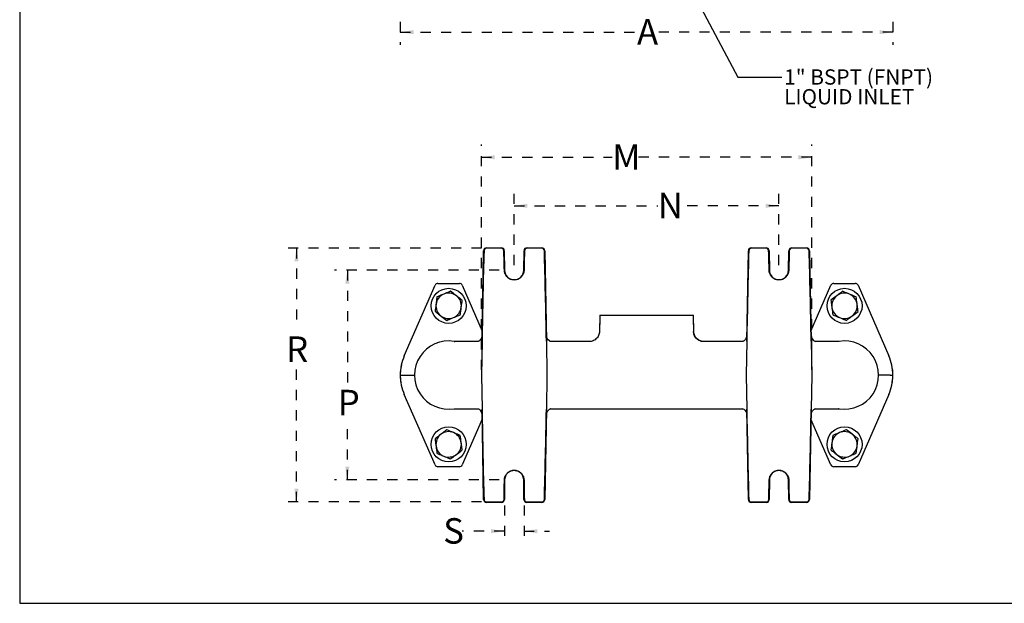
# Model space of a CAD drawing. Units: inches. Extents: x 0.5 to 21.5, y 0.5 to 16.8.
# Drawn here: x 0.5 to 10.2, y 0.5 to 6.2 of the extents above; entities that cross this region are included whole.
import ezdxf

# ---------------------------------------------------------------- set-up
doc = ezdxf.new("R2010")
doc.units = ezdxf.units.IN
doc.header["$MEASUREMENT"] = 0
doc.linetypes.add('HIDDEN', pattern=[0.075, 0.05, -0.025])
doc.layers.add('DEFAULT', color=7, linetype='Continuous')
doc.layers.add('LAYER7', color=7, linetype='Continuous')
doc.layers.add('LAYER8', color=7, linetype='HIDDEN', lineweight=25)
doc.styles.add('SLDTEXTSTYLE1', font='TXT', dxfattribs={"width": 0.605})
doc.dimstyles.new('SLDDIMSTYLE0', dxfattribs={"dimtxt": 0.25, "dimasz": 0.13, "dimexe": 0, "dimexo": 0.0625, "dimgap": 0.0625, "dimtad": 0, "dimtih": 1, "dimtoh": 1, "dimlfac": 2, "dimrnd": 1e-09, "dimzin": 12, "dimdsep": 46, "dimtxsty": 'SLDTEXTSTYLE1', "dimsah": 1, "dimcen": 0.09, "dimadec": 0, "dimazin": 3, "dimtfac": 1, "dimtofl": 0, "dimtmove": 0, "dimatfit": 3, "dimfxl": 1, "dimfrac": 2, "dimtolj": 1, "dimtzin": 12, "dimarcsym": 0})
doc.dimstyles.new('SLDDIMSTYLE1', dxfattribs={"dimtxt": 0.25, "dimasz": 0.13, "dimexe": 0, "dimexo": 0.0625, "dimgap": 0.0625, "dimtad": 0, "dimtih": 1, "dimtoh": 1, "dimlfac": 2, "dimrnd": 1e-09, "dimzin": 12, "dimdsep": 46, "dimtxsty": 'SLDTEXTSTYLE1', "dimsah": 1, "dimcen": 0.09, "dimadec": 0, "dimazin": 3, "dimtfac": 1, "dimtmove": 0, "dimatfit": 0, "dimfxl": 1, "dimfrac": 2, "dimtolj": 1, "dimtzin": 12, "dimarcsym": 0})
doc.dimstyles.new('SLDDIMSTYLE2', dxfattribs={"dimtxt": 0.18, "dimasz": 0.13, "dimexe": 0, "dimexo": 0.0625, "dimgap": 0, "dimtad": 0, "dimtih": 1, "dimtoh": 1, "dimdec": 0, "dimrnd": 1e-09, "dimzin": 0, "dimdsep": 46, "dimtxsty": 'Standard', "dimsah": 1, "dimcen": 0.09, "dimadec": 0, "dimazin": 0, "dimtfac": 0.13, "dimtdec": 0, "dimtofl": 0, "dimtmove": 0, "dimatfit": 3, "dimfxl": 1, "dimfrac": 2, "dimtolj": 1, "dimtzin": 0, "dimarcsym": 0})

# ---------------------------------------------------------------- blocks, each defined once
blk = doc.blocks.new('_D_2')
at = {"layer": 'LAYER8', "transparency": 16777216}
for p, q in [((4.2372, 7.6075), (4.2372, 5.9819)), ((9.0747, 7.6075), (9.0747, 5.9819)), ((4.2372, 6.1069), (6.562, 6.1069)), ((9.0747, 6.1069), (6.7498, 6.1069))]:
    blk.add_line(p, q, dxfattribs=at)
for points in [[(4.2372, 6.1069), (4.3672, 6.0869), (4.3672, 6.1269)], [(9.0747, 6.1069), (8.9447, 6.1269), (8.9447, 6.0869)]]:
    blk.add_solid(points, dxfattribs=at)
at = {"layer": 'LAYER8', "transparency": 16777216, "insert": (6.562, 6.2347), "char_height": 0.25, "attachment_point": 1, "style": 'SLDTEXTSTYLE1'}
blk.add_mtext('A', dxfattribs=at)
blk = doc.blocks.new('SW_NOTE_0_5')
at = {"layer": 'LAYER7', "color": 0, "char_height": 0.15, "attachment_point": 1, "style": 'SLDTEXTSTYLE1'}
for s, insert in [('1" BSPT (FNPT)', (0.0218, 0.0764)), ('LIQUID INLET', (0.0218, -0.1174))]:
    blk.add_mtext(s, dxfattribs=dict(at, insert=insert))
blk = doc.blocks.new('_D_11')
at = {"layer": 'LAYER8', "transparency": 16777216}
for p, q in [((5.0354, 3.9859), (3.0929, 3.9859)), ((3.2179, 3.9859), (3.2179, 3.1865)), ((3.2179, 1.4945), (3.2179, 2.7976)), ((5.0354, 1.4945), (3.0929, 1.4945))]:
    blk.add_line(p, q, dxfattribs=at)
for points in [[(3.2179, 3.9859), (3.1979, 3.8559), (3.2379, 3.8559)], [(3.2179, 1.4945), (3.2379, 1.6245), (3.1979, 1.6245)]]:
    blk.add_solid(points, dxfattribs=at)
at = {"layer": 'LAYER8', "transparency": 16777216, "insert": (3.1163, 3.1199), "char_height": 0.25, "attachment_point": 1, "style": 'SLDTEXTSTYLE1'}
blk.add_mtext('R', dxfattribs=at)
blk = doc.blocks.new('_D_12')
at = {"layer": 'LAYER8', "transparency": 16777216}
for p, q in [((5.2096, 3.7688), (3.5924, 3.7688)), ((3.7174, 3.7688), (3.7174, 2.6624)), ((3.7174, 1.7109), (3.7174, 2.2735)), ((5.2096, 1.7109), (3.5924, 1.7109))]:
    blk.add_line(p, q, dxfattribs=at)
for points in [[(3.7174, 3.7688), (3.6974, 3.6388), (3.7374, 3.6388)], [(3.7174, 1.7109), (3.7374, 1.8409), (3.6974, 1.8409)]]:
    blk.add_solid(points, dxfattribs=at)
at = {"layer": 'LAYER8', "transparency": 16777216, "insert": (3.6235, 2.5958), "char_height": 0.25, "attachment_point": 1, "style": 'SLDTEXTSTYLE1'}
blk.add_mtext('P', dxfattribs=at)
blk = doc.blocks.new('_D_13')
at = {"layer": 'LAYER8', "transparency": 16777216}
for p, q in [((5.3559, 3.8202), (5.3559, 4.5274)), ((7.9559, 3.8202), (7.9559, 4.5274)), ((5.3559, 4.4024), (6.7654, 4.4024)), ((7.9559, 4.4024), (6.9685, 4.4024))]:
    blk.add_line(p, q, dxfattribs=at)
for points in [[(5.3559, 4.4024), (5.4859, 4.3824), (5.4859, 4.4224)], [(7.9559, 4.4024), (7.8259, 4.4224), (7.8259, 4.3824)]]:
    blk.add_solid(points, dxfattribs=at)
at = {"layer": 'LAYER8', "transparency": 16777216, "insert": (6.7654, 4.5302), "char_height": 0.25, "attachment_point": 1, "style": 'SLDTEXTSTYLE1'}
blk.add_mtext('N', dxfattribs=at)
blk = doc.blocks.new('_D_14')
at = {"layer": 'LAYER8', "transparency": 16777216}
for p, q in [((5.0341, 2.7907), (5.0341, 5.0036)), ((8.2777, 2.7907), (8.2777, 5.0036)), ((5.0341, 4.8786), (6.3191, 4.8786)), ((8.2777, 4.8786), (6.5538, 4.8786))]:
    blk.add_line(p, q, dxfattribs=at)
for points in [[(5.0341, 4.8786), (5.1641, 4.8586), (5.1641, 4.8986)], [(8.2777, 4.8786), (8.1477, 4.8986), (8.1477, 4.8586)]]:
    blk.add_solid(points, dxfattribs=at)
at = {"layer": 'LAYER8', "transparency": 16777216, "insert": (6.3191, 5.0064), "char_height": 0.25, "attachment_point": 1, "style": 'SLDTEXTSTYLE1'}
blk.add_mtext('M', dxfattribs=at)
blk = doc.blocks.new('_D_15')
at = {"layer": 'LAYER8', "transparency": 16777216}
for p, q in [((5.2596, 1.6609), (5.2596, 1.0831)), ((5.4523, 1.6609), (5.4523, 1.0831)), ((5.2596, 1.2081), (4.8464, 1.2081)), ((5.4523, 1.2081), (5.7023, 1.2081))]:
    blk.add_line(p, q, dxfattribs=at)
for points in [[(5.2596, 1.2081), (5.1296, 1.2281), (5.1296, 1.1881)], [(5.4523, 1.2081), (5.5823, 1.1881), (5.5823, 1.2281)]]:
    blk.add_solid(points, dxfattribs=at)
at = {"layer": 'LAYER8', "transparency": 16777216, "insert": (4.6586, 1.3359), "char_height": 0.25, "attachment_point": 1, "style": 'SLDTEXTSTYLE1'}
blk.add_mtext('S', dxfattribs=at)

msp = doc.modelspace()

# ---------------------------------------------------------------- linework, layer by layer
at = {"color": 7, "linetype": 'Continuous', "lineweight": 25}
for p, q in [((5.0854, 3.9902), (5.2288, 3.9902)), ((5.2288, 3.9859), (5.0854, 3.9859)), ((5.483, 3.9902), (5.6264, 3.9902)), ((5.6264, 3.9859), (5.483, 3.9859)), ((7.6854, 3.9902), (7.8288, 3.9902)), ((7.8288, 3.9859), (7.6854, 3.9859)), ((8.083, 3.9902), (8.2264, 3.9902)), ((8.2264, 3.9859), (8.083, 3.9859)), ((5.0399, 3.0738), (5.0554, 3.9607)), ((5.2588, 3.9607), (5.2622, 3.7686)), ((5.4497, 3.7686), (5.453, 3.9607)), ((5.6564, 3.9607), (5.6719, 3.0738)), ((7.6399, 3.0738), (7.6554, 3.9607)), ((7.8588, 3.9607), (7.8622, 3.7686)), ((8.0497, 3.7686), (8.053, 3.9607)), ((8.2564, 3.9607), (8.2719, 3.0738)), ((4.2769, 2.9305), (4.5793, 3.6222)), ((4.6068, 3.6402), (4.8175, 3.6402)), ((4.845, 3.6222), (5.0416, 3.1724)), ((8.2702, 3.1724), (8.4668, 3.6222)), ((8.4943, 3.6402), (8.705, 3.6402)), ((8.7325, 3.6222), (9.0349, 2.9305)), ((6.1959, 3.3302), (6.1931, 3.1675)), ((6.1954, 3.3007), (6.1931, 3.1685)), ((6.1959, 3.3302), (7.1159, 3.3302)), ((7.1188, 3.1677), (7.1159, 3.3302)), ((7.1187, 3.1685), (7.1164, 3.3007)), ((7.1183, 3.1678), (7.1183, 3.1677)), ((4.7738, 3.0707), (4.7661, 3.0713)), ((4.7662, 3.0708), (4.7719, 3.0698)), ((5.0005, 3.0702), (4.7738, 3.0702)), ((5.0399, 3.0738), (5.0341, 2.7407)), ((5.6719, 3.0738), (5.6777, 2.7407)), ((6.0939, 3.0702), (5.7144, 3.0702)), ((7.2185, 3.0702), (7.2179, 3.0702)), ((7.6005, 3.0702), (7.2185, 3.0702)), ((7.6399, 3.0738), (7.6341, 2.7407)), ((8.2719, 3.0738), (8.2777, 2.7407)), ((8.538, 3.0702), (8.3144, 3.0702)), ((8.5453, 3.0714), (8.538, 3.0703)), ((4.2771, 2.9304), (4.2753, 2.9256)), ((9.0361, 2.9267), (9.0347, 2.9304)), ((5.0341, 2.7397), (5.0399, 2.4066)), ((5.6777, 2.7397), (5.6719, 2.4066)), ((7.6341, 2.7397), (7.6399, 2.4066)), ((8.2777, 2.7397), (8.2719, 2.4066)), ((4.2758, 2.5537), (4.2771, 2.55)), ((4.5793, 1.8582), (4.2769, 2.55)), ((9.0349, 2.55), (8.7325, 1.8582)), ((9.0347, 2.55), (9.0365, 2.5548)), ((4.7665, 2.4091), (4.7739, 2.4101)), ((4.7738, 2.4102), (4.9974, 2.4102)), ((5.0554, 1.5197), (5.0399, 2.4066)), ((5.6719, 2.4066), (5.6564, 1.5197)), ((5.7114, 2.4102), (7.5974, 2.4102)), ((7.6554, 1.5197), (7.6399, 2.4066)), ((8.2719, 2.4066), (8.2564, 1.5197)), ((8.3114, 2.4102), (8.538, 2.4102)), ((8.538, 2.4097), (8.5458, 2.4092)), ((8.5457, 2.4096), (8.5399, 2.4106)), ((5.0416, 2.308), (4.845, 1.8582)), ((8.4668, 1.8582), (8.2702, 2.308)), ((4.8175, 1.8402), (4.6068, 1.8402)), ((8.705, 1.8402), (8.4943, 1.8402)), ((5.2621, 1.711), (5.2605, 1.52)), ((5.4514, 1.52), (5.4497, 1.711)), ((7.8621, 1.711), (7.8605, 1.52)), ((8.0514, 1.52), (8.0497, 1.711)), ((5.0854, 1.4945), (5.2305, 1.4945)), ((5.2305, 1.4902), (5.0854, 1.4902)), ((5.4814, 1.4945), (5.6264, 1.4945)), ((5.6264, 1.4902), (5.4814, 1.4902)), ((7.6854, 1.4945), (7.8305, 1.4945)), ((7.8305, 1.4902), (7.6854, 1.4902)), ((8.0814, 1.4945), (8.2264, 1.4945)), ((8.2264, 1.4902), (8.0814, 1.4902))]:
    msp.add_line(p, q, dxfattribs=at)
at = {"color": 7, "linetype": 'Continuous', "lineweight": 25, "flags": 128}
for points in [[(5.7143, 3.0692), (5.7141, 3.0692), (5.7095, 3.071), (5.7011, 3.0758), (5.6898, 3.0858), (5.6796, 3.1003), (5.6725, 3.1194), (5.6711, 3.1289), (5.671, 3.1311), (5.6709, 3.1323), (5.6709, 3.1329), (5.6709, 3.1331), (5.6709, 3.1333), (5.6709, 3.1333), (5.6709, 3.1333), (5.6709, 3.1333), (5.6709, 3.1333), (5.6709, 3.1333), (5.6709, 3.1333), (5.6709, 3.1333)], [(4.9976, 2.4113), (4.9977, 2.4112), (5.0024, 2.4094), (5.0107, 2.4046), (5.022, 2.3947), (5.0323, 2.3802), (5.0393, 2.361), (5.0407, 2.3516), (5.0409, 2.3493), (5.0409, 2.3482), (5.041, 2.3476), (5.041, 2.3473), (5.041, 2.3472), (5.041, 2.3471), (5.041, 2.3471), (5.041, 2.3471), (5.041, 2.3471), (5.041, 2.3471), (5.041, 2.3471), (5.041, 2.3471), (5.041, 2.3471)], [(7.5976, 2.4113), (7.5977, 2.4112), (7.6024, 2.4094), (7.6107, 2.4046), (7.622, 2.3947), (7.6323, 2.3802), (7.6393, 2.361), (7.6407, 2.3516), (7.6409, 2.3493), (7.6409, 2.3482), (7.641, 2.3476), (7.641, 2.3473), (7.641, 2.3472), (7.641, 2.3471), (7.641, 2.3471), (7.641, 2.3471), (7.641, 2.3471), (7.641, 2.3471), (7.641, 2.3471), (7.641, 2.3471), (7.641, 2.3471), (7.6409, 2.3483)]]:
    msp.add_lwpolyline(points, dxfattribs=at)
at = {"color": 7, "linetype": 'Continuous', "lineweight": 25}
for centre in [(4.7122, 3.4202), (8.5997, 3.4202), (4.7122, 2.0602), (8.5997, 2.0602)]:
    msp.add_circle(centre, 0.172, dxfattribs=at)
for centre, radius, start, end in [((5.0854, 3.9602), 0.03, 90, 179), ((5.0854, 3.9602), 0.0257, 90, 178.39758), ((5.2288, 3.9602), 0.03, 1, 90), ((5.2288, 3.9602), 0.0257, 1.60242, 90), ((5.483, 3.9602), 0.03, 90, 179), ((5.483, 3.9602), 0.0257, 90, 178.39758), ((5.6264, 3.9602), 0.03, 1, 90), ((5.6264, 3.9602), 0.0257, 1.60242, 90), ((7.6854, 3.9602), 0.03, 90, 179), ((7.6854, 3.9602), 0.0257, 90, 178.39758), ((7.8288, 3.9602), 0.03, 1, 90), ((7.8288, 3.9602), 0.0257, 1.60242, 90), ((8.083, 3.9602), 0.03, 90, 179), ((8.083, 3.9602), 0.0257, 90, 178.39758), ((8.2264, 3.9602), 0.03, 1, 90), ((8.2264, 3.9602), 0.0257, 1.60242, 90), ((5.3559, 3.7702), 0.0938, 181, 359), ((7.9559, 3.7702), 0.0938, 181, 359), ((4.6068, 3.6102), 0.03, 90, 156.38961), ((4.8175, 3.6102), 0.03, 23.61039, 90), ((8.4943, 3.6102), 0.03, 90, 156.38961), ((8.705, 3.6102), 0.03, 23.61039, 90), ((4.7122, 3.4202), 0.125, 112.44828, 172.44828), ((4.7122, 3.4202), 0.125, 52.44828, 112.44828), ((4.7122, 3.4202), 0.125, 352.44828, 52.44828), ((8.5997, 3.4202), 0.125, 127.55172, 187.55172), ((8.5997, 3.4202), 0.125, 67.55172, 127.55172), ((8.5997, 3.4202), 0.125, 7.55172, 67.55172), ((4.7122, 3.4202), 0.125, 172.44828, 232.44828), ((4.7122, 3.4202), 0.125, 292.44828, 352.44828), ((8.5997, 3.4202), 0.125, 187.55172, 247.55172), ((8.5997, 3.4202), 0.125, 307.55172, 7.55172), ((4.7122, 3.4202), 0.125, 232.44828, 292.44828), ((8.5997, 3.4202), 0.125, 247.55172, 307.55172), ((8.341, 3.134), 0.0702, 180.55165, 247.56286), ((4.7122, 2.7402), 0.335, 80.7255, 279.2745), ((8.5997, 2.7402), 0.335, 260.7255, 99.2745), ((4.7122, 2.7402), 0.475, 156.38961, 180), ((8.5997, 2.7402), 0.475, 0, 23.61039), ((4.7122, 2.7402), 0.475, 180, 203.61039), ((5.0641, 2.7402), 0.03, 179, 181), ((5.6477, 2.7402), 0.03, 359, 1), ((7.6641, 2.7402), 0.03, 179, 181), ((8.2477, 2.7402), 0.03, 359, 1), ((8.5997, 2.7402), 0.475, 336.38961, 0), ((4.7122, 2.0602), 0.125, 127.55172, 187.55172), ((4.7122, 2.0602), 0.125, 67.55172, 127.55172), ((4.7122, 2.0602), 0.125, 7.55172, 67.55172), ((8.5997, 2.0602), 0.125, 112.44828, 172.44828), ((8.5997, 2.0602), 0.125, 52.44828, 112.44828), ((8.5997, 2.0602), 0.125, 352.44828, 52.44828), ((4.7122, 2.0602), 0.125, 187.55172, 247.55172), ((4.7122, 2.0602), 0.125, 307.55172, 7.55172), ((8.5997, 2.0602), 0.125, 172.44828, 232.44828), ((8.5997, 2.0602), 0.125, 292.44828, 352.44828), ((4.7122, 2.0602), 0.125, 247.55172, 307.55172), ((8.5997, 2.0602), 0.125, 232.44828, 292.44828), ((4.6068, 1.8702), 0.03, 203.61039, 270), ((4.8175, 1.8702), 0.03, 270, 336.38961), ((8.4943, 1.8702), 0.03, 203.61039, 270), ((8.705, 1.8702), 0.03, 270, 336.38961), ((5.3559, 1.7102), 0.0938, 0.5, 179.5), ((7.9559, 1.7102), 0.0938, 0.5, 179.5), ((5.0854, 1.5202), 0.03, 181, 270), ((5.0854, 1.5202), 0.0257, 181.60242, 270), ((5.2305, 1.5202), 0.03, 270, 359.5), ((5.2305, 1.5202), 0.0257, 270, 358.89751), ((5.4814, 1.5202), 0.03, 180.5, 270), ((5.4814, 1.5202), 0.0257, 181.10249, 270), ((5.6264, 1.5202), 0.03, 270, 359), ((5.6264, 1.5202), 0.0257, 270, 358.39758), ((7.6854, 1.5202), 0.03, 181, 270), ((7.6854, 1.5202), 0.0257, 181.60242, 270), ((7.8305, 1.5202), 0.03, 270, 359.5), ((7.8305, 1.5202), 0.0257, 270, 358.89751), ((8.0814, 1.5202), 0.03, 180.5, 270), ((8.0814, 1.5202), 0.0257, 181.10249, 270), ((8.2264, 1.5202), 0.03, 270, 359), ((8.2264, 1.5202), 0.0257, 270, 358.39758)]:
    msp.add_arc(centre, radius, start, end, dxfattribs=at)
for centre, major_axis, ratio, start_param, end_param in [((5.0699, 3.0733), (-0.03, -1.719), 0.01745, 4.170087, 4.712389), ((5.2443, 3.0733), (-0.03, 1.719), 0.01745, 5.128588, 5.254691), ((5.4676, 3.0733), (-0.03, -1.719), 0.01745, 4.170087, 4.29619), ((5.6419, 3.0733), (-0.03, 1.719), 0.01745, 4.712389, 5.254691), ((7.6699, 3.0733), (0.03, 1.719), 0.01745, 1.028494, 1.570796), ((7.8443, 3.0733), (-0.03, 1.719), 0.01745, 5.128588, 5.254691), ((8.0676, 3.0733), (-0.03, -1.719), 0.01745, 4.170087, 4.29619), ((8.2419, 3.0733), (0.03, -1.719), 0.01745, 1.570796, 2.113098), ((5.0699, 2.4071), (0.03, -1.719), 0.01745, 4.712389, 5.254691), ((5.6419, 2.4071), (0.03, 1.719), 0.01745, 4.170087, 4.712389), ((7.6699, 2.4071), (-0.03, 1.719), 0.01745, 1.570796, 2.113098), ((8.2419, 2.4071), (-0.03, -1.719), 0.01745, 1.028494, 1.570796), ((5.2382, 2.4071), (0.015, 1.719), 0.017452, 4.170087, 4.295503), ((5.4736, 2.4071), (0.015, -1.719), 0.017452, 5.129275, 5.254691), ((7.8382, 2.4071), (0.015, 1.719), 0.017452, 4.170087, 4.295503), ((8.0736, 2.4071), (0.015, -1.719), 0.017452, 5.129275, 5.254691)]:
    msp.add_ellipse(centre, major_axis=major_axis, ratio=ratio, start_param=start_param, end_param=end_param, dxfattribs=at)
for points, knots in [([(5.4523, 3.7688), (5.4511, 3.7586), (5.4486, 3.7377), (5.4322, 3.7094), (5.4076, 3.6876), (5.377, 3.6752), (5.3441, 3.6736), (5.3125, 3.683), (5.2858, 3.7023), (5.2671, 3.7294), (5.2604, 3.7531), (5.2597, 3.7663), (5.2596, 3.7688)], [0, 0, 0, 0, 0.102404, 0.211679, 0.320885, 0.429986, 0.538994, 0.647956, 0.75694, 0.866006, 0.975178, 1, 1, 1, 1]), ([(8.0523, 3.7688), (8.0511, 3.7586), (8.0486, 3.7377), (8.0322, 3.7094), (8.0076, 3.6876), (7.977, 3.6752), (7.9441, 3.6736), (7.9125, 3.683), (7.8858, 3.7023), (7.8671, 3.7294), (7.8604, 3.7531), (7.8597, 3.7663), (7.8596, 3.7688)], [0, 0, 0, 0, 0.102404, 0.211679, 0.320885, 0.429987, 0.538994, 0.647956, 0.75694, 0.866006, 0.975178, 1, 1, 1, 1]), ([(4.5977, 3.5082), (4.5962, 3.4966), (4.5931, 3.4731), (4.5899, 3.4489), (4.5883, 3.4367)], [0, 0, 0, 0, 0.4954577, 1, 1, 1, 1]), ([(4.6644, 3.5358), (4.6592, 3.5336), (4.6366, 3.5243), (4.6146, 3.5152), (4.5977, 3.5082)], [0, 0, 0, 0, 0.2318479, 1, 1, 1, 1]), ([(4.7311, 3.5633), (4.7266, 3.5614), (4.7048, 3.5524), (4.6823, 3.5431), (4.6644, 3.5358)], [0, 0, 0, 0, 0.211001, 1, 1, 1, 1]), ([(4.7884, 3.5193), (4.787, 3.5204), (4.7677, 3.5352), (4.7487, 3.5498), (4.7311, 3.5633)], [0, 0, 0, 0, 0.070213, 1, 1, 1, 1]), ([(4.8456, 3.4753), (4.8363, 3.4825), (4.8175, 3.4969), (4.7981, 3.5118), (4.7884, 3.5193)], [0, 0, 0, 0, 0.4954573, 1, 1, 1, 1]), ([(8.5235, 3.5193), (8.5221, 3.5183), (8.5028, 3.5034), (8.4839, 3.4889), (8.4663, 3.4753)], [0, 0, 0, 0, 0.070214, 1, 1, 1, 1]), ([(8.5807, 3.5633), (8.5714, 3.5562), (8.5527, 3.5417), (8.5333, 3.5268), (8.5235, 3.5193)], [0, 0, 0, 0, 0.495457, 1, 1, 1, 1]), ([(8.6474, 3.5358), (8.6296, 3.5431), (8.607, 3.5524), (8.5853, 3.5614), (8.5807, 3.5633)], [0, 0, 0, 0, 0.788999, 1, 1, 1, 1]), ([(8.7141, 3.5082), (8.6972, 3.5152), (8.6752, 3.5243), (8.6526, 3.5336), (8.6474, 3.5358)], [0, 0, 0, 0, 0.7681521, 1, 1, 1, 1]), ([(8.7236, 3.4367), (8.7234, 3.4383), (8.7202, 3.4625), (8.717, 3.4862), (8.7141, 3.5082)], [0, 0, 0, 0, 0.070214, 1, 1, 1, 1]), ([(4.5883, 3.4367), (4.588, 3.435), (4.5848, 3.4108), (4.5817, 3.3871), (4.5788, 3.3651)], [0, 0, 0, 0, 0.070213, 1, 1, 1, 1]), ([(4.8266, 3.3323), (4.8281, 3.3439), (4.8313, 3.3673), (4.8345, 3.3916), (4.8361, 3.4038)], [0, 0, 0, 0, 0.4954577, 1, 1, 1, 1]), ([(4.8361, 3.4038), (4.8363, 3.4055), (4.8395, 3.4297), (4.8427, 3.4533), (4.8456, 3.4753)], [0, 0, 0, 0, 0.070213, 1, 1, 1, 1]), ([(8.4663, 3.4753), (8.4678, 3.4637), (8.4709, 3.4403), (8.4741, 3.416), (8.4758, 3.4038)], [0, 0, 0, 0, 0.4954581, 1, 1, 1, 1]), ([(8.4758, 3.4038), (8.476, 3.4021), (8.4792, 3.3779), (8.4823, 3.3543), (8.4852, 3.3323)], [0, 0, 0, 0, 0.070214, 1, 1, 1, 1]), ([(8.7331, 3.3651), (8.7315, 3.3767), (8.7284, 3.4002), (8.7252, 3.4244), (8.7236, 3.4367)], [0, 0, 0, 0, 0.4954581, 1, 1, 1, 1]), ([(4.5788, 3.3651), (4.5881, 3.358), (4.6068, 3.3435), (4.6262, 3.3286), (4.636, 3.3211)], [0, 0, 0, 0, 0.4954573, 1, 1, 1, 1]), ([(4.636, 3.3211), (4.6373, 3.3201), (4.6567, 3.3052), (4.6756, 3.2907), (4.6932, 3.2771)], [0, 0, 0, 0, 0.070214, 1, 1, 1, 1]), ([(4.6932, 3.2771), (4.7101, 3.2841), (4.7321, 3.2932), (4.7547, 3.3025), (4.7599, 3.3047)], [0, 0, 0, 0, 0.768151, 1, 1, 1, 1]), ([(4.7599, 3.3047), (4.7777, 3.3121), (4.8003, 3.3214), (4.822, 3.3304), (4.8266, 3.3323)], [0, 0, 0, 0, 0.7889985, 1, 1, 1, 1]), ([(8.4852, 3.3323), (8.4898, 3.3304), (8.5115, 3.3214), (8.5341, 3.3121), (8.5519, 3.3047)], [0, 0, 0, 0, 0.2110015, 1, 1, 1, 1]), ([(8.5519, 3.3047), (8.5572, 3.3025), (8.5797, 3.2932), (8.6017, 3.2841), (8.6186, 3.2771)], [0, 0, 0, 0, 0.231849, 1, 1, 1, 1]), ([(8.6186, 3.2771), (8.6279, 3.2843), (8.6467, 3.2987), (8.6661, 3.3136), (8.6759, 3.3211)], [0, 0, 0, 0, 0.4954574, 1, 1, 1, 1]), ([(8.6759, 3.3211), (8.6772, 3.3222), (8.6965, 3.337), (8.7155, 3.3516), (8.7331, 3.3651)], [0, 0, 0, 0, 0.070214, 1, 1, 1, 1]), ([(5.041, 3.1333), (5.0404, 3.1273), (5.0393, 3.1148), (5.0312, 3.0967), (5.02, 3.0827), (5.0083, 3.0738), (5.0003, 3.0699), (4.9968, 3.069), (4.9974, 3.0691), (4.9975, 3.0691)], [0, 0, 0, 0, 0.172342, 0.359998, 0.53563, 0.697508, 0.835918, 0.96524, 1, 1, 1, 1]), ([(6.1927, 3.1675), (6.1928, 3.1642), (6.1929, 3.1544), (6.1887, 3.1381), (6.1805, 3.1192), (6.1676, 3.1018), (6.1507, 3.087), (6.1313, 3.0767), (6.1119, 3.0709), (6.0994, 3.0704), (6.0938, 3.0702)], [0, 0, 0, 0, 0.065704, 0.188912, 0.324885, 0.465721, 0.608609, 0.757163, 0.891775, 1, 1, 1, 1]), ([(7.2186, 3.0696), (7.2143, 3.0695), (7.203, 3.0693), (7.1847, 3.0739), (7.1643, 3.0834), (7.1464, 3.0975), (7.1328, 3.1147), (7.1237, 3.1325), (7.119, 3.1501), (7.1172, 3.1619), (7.1175, 3.1677), (7.1175, 3.1679)], [0, 0, 0, 0, 0.080551, 0.216942, 0.356572, 0.509825, 0.647834, 0.773705, 0.889541, 0.995958, 1, 1, 1, 1]), ([(7.2179, 3.0704), (7.217, 3.0704), (7.209, 3.0698), (7.1939, 3.0728), (7.1735, 3.08), (7.1548, 3.0922), (7.1395, 3.1079), (7.1284, 3.1257), (7.1218, 3.1436), (7.1189, 3.1579), (7.119, 3.1661), (7.119, 3.1685)], [0, 0, 0, 0, 0.018105, 0.154059, 0.294661, 0.437177, 0.58442, 0.717939, 0.84046, 0.953229, 1, 1, 1, 1]), ([(7.641, 3.1333), (7.6404, 3.1273), (7.6393, 3.1148), (7.6312, 3.0967), (7.62, 3.0827), (7.6083, 3.0738), (7.6003, 3.0699), (7.5968, 3.069), (7.5974, 3.0691), (7.5975, 3.0691)], [0, 0, 0, 0, 0.1723576, 0.360013, 0.535644, 0.6975201, 0.8359306, 0.9652498, 1, 1, 1, 1]), ([(7.2185, 3.07), (7.2186, 3.0701), (7.2187, 3.0702), (7.2186, 3.0701), (7.2186, 3.0701)], [0, 0, 0, 0, 0.6107865, 1, 1, 1, 1]), ([(4.2478, 2.8343), (4.2457, 2.8258), (4.2384, 2.7951), (4.2377, 2.7635), (4.2372, 2.7406)], [0, 0, 0, 0, 0.277602, 1, 1, 1, 1]), ([(9.0747, 2.7406), (9.0744, 2.7608), (9.0741, 2.7867), (9.0686, 2.8119), (9.0674, 2.8175)], [0, 0, 0, 0, 0.777204, 1, 1, 1, 1]), ([(4.2372, 2.7402), (4.2372, 2.7402), (4.2372, 2.7402), (4.2379, 2.7402), (4.2412, 2.7402), (4.2481, 2.7402), (4.2562, 2.7402), (4.2619, 2.7402), (4.2643, 2.7402)], [0, 0, 0, 0, 0.019296, 0.150635, 0.379333, 0.607999, 0.836646, 1, 1, 1, 1]), ([(4.2372, 2.7398), (4.2374, 2.7197), (4.2378, 2.6938), (4.2432, 2.6685), (4.2444, 2.6629)], [0, 0, 0, 0, 0.777204, 1, 1, 1, 1]), ([(4.2643, 2.7402), (4.2781, 2.7402), (4.3058, 2.7402), (4.341, 2.7402), (4.3662, 2.7402), (4.3758, 2.7402), (4.3772, 2.7402), (4.3772, 2.7402), (4.3772, 2.7402)], [0, 0, 0, 0, 0.228767, 0.457534, 0.686312, 0.91513, 0.992056, 1, 1, 1, 1]), ([(9.0476, 2.7402), (9.0337, 2.7402), (9.006, 2.7402), (8.9709, 2.7402), (8.9456, 2.7402), (8.936, 2.7402), (8.9347, 2.7402), (8.9347, 2.7402), (8.9347, 2.7402)], [0, 0, 0, 0, 0.228767, 0.457534, 0.686312, 0.91513, 0.992056, 1, 1, 1, 1]), ([(9.0476, 2.7402), (9.0499, 2.7402), (9.0557, 2.7402), (9.0638, 2.7402), (9.0706, 2.7402), (9.0739, 2.7402), (9.0746, 2.7402), (9.0747, 2.7402), (9.0747, 2.7402)], [0, 0, 0, 0, 0.163354, 0.392001, 0.620667, 0.849365, 0.980704, 1, 1, 1, 1]), ([(9.0641, 2.6462), (9.0661, 2.6547), (9.0735, 2.6853), (9.0742, 2.717), (9.0747, 2.7398)], [0, 0, 0, 0, 0.277602, 1, 1, 1, 1]), ([(5.6709, 2.3471), (5.6714, 2.3531), (5.6726, 2.3657), (5.6806, 2.3837), (5.6918, 2.3978), (5.7035, 2.4067), (5.7115, 2.4105), (5.7151, 2.4114), (5.7145, 2.4113), (5.7143, 2.4113)], [0, 0, 0, 0, 0.172356, 0.360012, 0.535643, 0.69752, 0.835929, 0.96525, 1, 1, 1, 1]), ([(8.2709, 2.3471), (8.2714, 2.3531), (8.2726, 2.3657), (8.2806, 2.3837), (8.2918, 2.3978), (8.3035, 2.4067), (8.3115, 2.4105), (8.3151, 2.4114), (8.3145, 2.4113), (8.3143, 2.4113)], [0, 0, 0, 0, 0.17235, 0.360007, 0.535638, 0.697515, 0.835924, 0.965246, 1, 1, 1, 1]), ([(4.636, 2.1593), (4.6346, 2.1583), (4.6153, 2.1434), (4.5964, 2.1289), (4.5788, 2.1153)], [0, 0, 0, 0, 0.070214, 1, 1, 1, 1]), ([(4.6932, 2.2033), (4.6839, 2.1962), (4.6652, 2.1817), (4.6458, 2.1668), (4.636, 2.1593)], [0, 0, 0, 0, 0.4954574, 1, 1, 1, 1]), ([(4.7599, 2.1758), (4.7547, 2.1779), (4.7321, 2.1872), (4.7101, 2.1963), (4.6932, 2.2033)], [0, 0, 0, 0, 0.231849, 1, 1, 1, 1]), ([(4.8266, 2.1482), (4.822, 2.1501), (4.8003, 2.1591), (4.7777, 2.1684), (4.7599, 2.1758)], [0, 0, 0, 0, 0.2110015, 1, 1, 1, 1]), ([(4.8361, 2.0767), (4.8359, 2.0783), (4.8327, 2.1025), (4.8295, 2.1262), (4.8266, 2.1482)], [0, 0, 0, 0, 0.070214, 1, 1, 1, 1]), ([(8.4852, 2.1482), (8.4837, 2.1366), (8.4806, 2.1131), (8.4774, 2.0889), (8.4758, 2.0767)], [0, 0, 0, 0, 0.4954577, 1, 1, 1, 1]), ([(8.5519, 2.1758), (8.5341, 2.1684), (8.5115, 2.1591), (8.4898, 2.1501), (8.4852, 2.1482)], [0, 0, 0, 0, 0.7889985, 1, 1, 1, 1]), ([(8.6186, 2.2033), (8.6017, 2.1963), (8.5797, 2.1872), (8.5572, 2.1779), (8.5519, 2.1758)], [0, 0, 0, 0, 0.768151, 1, 1, 1, 1]), ([(8.6759, 2.1593), (8.6745, 2.1604), (8.6552, 2.1752), (8.6362, 2.1898), (8.6186, 2.2033)], [0, 0, 0, 0, 0.070214, 1, 1, 1, 1]), ([(8.7331, 2.1153), (8.7238, 2.1225), (8.705, 2.1369), (8.6856, 2.1518), (8.6759, 2.1593)], [0, 0, 0, 0, 0.4954573, 1, 1, 1, 1]), ([(4.5788, 2.1153), (4.5803, 2.1037), (4.5834, 2.0803), (4.5866, 2.056), (4.5883, 2.0438)], [0, 0, 0, 0, 0.4954581, 1, 1, 1, 1]), ([(4.5883, 2.0438), (4.5885, 2.0421), (4.5917, 2.0179), (4.5948, 1.9943), (4.5977, 1.9723)], [0, 0, 0, 0, 0.070214, 1, 1, 1, 1]), ([(4.8456, 2.0051), (4.844, 2.0167), (4.8409, 2.0402), (4.8377, 2.0644), (4.8361, 2.0767)], [0, 0, 0, 0, 0.4954581, 1, 1, 1, 1]), ([(8.4758, 2.0767), (8.4755, 2.075), (8.4723, 2.0508), (8.4692, 2.0271), (8.4663, 2.0051)], [0, 0, 0, 0, 0.070213, 1, 1, 1, 1]), ([(8.7141, 1.9723), (8.7156, 1.9839), (8.7188, 2.0073), (8.722, 2.0316), (8.7236, 2.0438)], [0, 0, 0, 0, 0.4954577, 1, 1, 1, 1]), ([(8.7236, 2.0438), (8.7238, 2.0455), (8.727, 2.0697), (8.7302, 2.0933), (8.7331, 2.1153)], [0, 0, 0, 0, 0.070213, 1, 1, 1, 1]), ([(4.5977, 1.9723), (4.6146, 1.9653), (4.6366, 1.9562), (4.6592, 1.9469), (4.6644, 1.9447)], [0, 0, 0, 0, 0.7681521, 1, 1, 1, 1]), ([(4.6644, 1.9447), (4.6823, 1.9373), (4.7048, 1.928), (4.7266, 1.919), (4.7311, 1.9171)], [0, 0, 0, 0, 0.788999, 1, 1, 1, 1]), ([(4.7311, 1.9171), (4.7404, 1.9243), (4.7592, 1.9387), (4.7786, 1.9536), (4.7884, 1.9611)], [0, 0, 0, 0, 0.495457, 1, 1, 1, 1]), ([(4.7884, 1.9611), (4.7897, 1.9622), (4.809, 1.977), (4.828, 1.9916), (4.8456, 2.0051)], [0, 0, 0, 0, 0.070214, 1, 1, 1, 1]), ([(8.4663, 2.0051), (8.4756, 1.998), (8.4943, 1.9835), (8.5137, 1.9686), (8.5235, 1.9611)], [0, 0, 0, 0, 0.4954573, 1, 1, 1, 1]), ([(8.5235, 1.9611), (8.5248, 1.9601), (8.5442, 1.9452), (8.5631, 1.9307), (8.5807, 1.9171)], [0, 0, 0, 0, 0.070213, 1, 1, 1, 1]), ([(8.5807, 1.9171), (8.5853, 1.919), (8.607, 1.928), (8.6296, 1.9373), (8.6474, 1.9447)], [0, 0, 0, 0, 0.211001, 1, 1, 1, 1]), ([(8.6474, 1.9447), (8.6526, 1.9469), (8.6752, 1.9562), (8.6972, 1.9653), (8.7141, 1.9723)], [0, 0, 0, 0, 0.2318479, 1, 1, 1, 1]), ([(5.2596, 1.7109), (5.2607, 1.721), (5.263, 1.742), (5.2791, 1.7703), (5.3035, 1.7924), (5.334, 1.8051), (5.3669, 1.8069), (5.3985, 1.7978), (5.4254, 1.7787), (5.4444, 1.7518), (5.4515, 1.7277), (5.4521, 1.7139), (5.4523, 1.7109)], [0, 0, 0, 0, 0.101827, 0.210487, 0.31908, 0.42757, 0.535965, 0.644314, 0.752683, 0.861132, 0.969686, 1, 1, 1, 1]), ([(7.8596, 1.7109), (7.8607, 1.721), (7.863, 1.742), (7.8791, 1.7703), (7.9035, 1.7924), (7.934, 1.8051), (7.9669, 1.8069), (7.9985, 1.7978), (8.0254, 1.7787), (8.0444, 1.7518), (8.0515, 1.7277), (8.0521, 1.7139), (8.0523, 1.7109)], [0, 0, 0, 0, 0.101828, 0.210487, 0.31908, 0.42757, 0.535965, 0.644314, 0.752683, 0.861132, 0.969686, 1, 1, 1, 1])]:
    msp.add_open_spline(points, degree=3, knots=knots, dxfattribs=at)
at = {"layer": 'DEFAULT'}
for p, q in [((0.5, 16.5), (0.5, 0.5)), ((0.5, 0.5), (21.5, 0.5))]:
    msp.add_line(p, q, dxfattribs=at)

# ---------------------------------------------------------------- block references
at = {"layer": 'LAYER7'}
msp.add_blockref('SW_NOTE_0_5', (7.985, 5.6656), dxfattribs=at)

# ---------------------------------------------------------------- dimensions: what is measured, and where the dimension line sits
at = {"layer": 'LAYER8'}
for base, p1, p2, text, dimstyle, picture, middle in [((9.0747, 6.1069), (4.2372, 7.6575), (9.0747, 7.6575), 'A', 'SLDDIMSTYLE0', '_D_2', (6.6559, 6.1069)), ((8.2777, 4.8786), (5.0341, 2.7407), (8.2777, 2.7407), 'M', 'SLDDIMSTYLE0', '_D_14', (6.4364, 4.8786)), ((7.9559, 4.4024), (5.3559, 3.7702), (7.9559, 3.7702), 'N', 'SLDDIMSTYLE0', '_D_13', (6.867, 4.4024)), ((5.2596, 1.2081), (5.4523, 1.7109), (5.2596, 1.7109), 'S', 'SLDDIMSTYLE1', '_D_15', (4.7525, 1.2081))]:
    dim = msp.add_linear_dim(base=base, p1=p1, p2=p2, text=text, dimstyle=dimstyle, dxfattribs=at)
    dim.commit()
    dim.dimension.update_dxf_attribs({"geometry": picture, "text_midpoint": middle, "dimtype": 160})
for base, p1, p2, angle, text, picture, middle in [((3.2179, 1.4945), (5.0854, 3.9859), (5.0854, 1.4945), 90, 'R', '_D_11', (3.2179, 2.992)), ((3.7174, 1.7109), (5.2596, 3.7688), (5.2596, 1.7109), 89.99951, 'P', '_D_12', (3.7174, 2.468))]:
    dim = msp.add_linear_dim(base=base, p1=p1, p2=p2, angle=angle, text=text, dimstyle='SLDDIMSTYLE0', dxfattribs=at)
    dim.commit()
    dim.dimension.update_dxf_attribs({"geometry": picture, "text_midpoint": middle, "dimtype": 160})

# ---------------------------------------------------------------- leaders
at = {"layer": 'LAYER7'}
msp.add_leader([(6.8022, 7.0775), (7.5524, 5.6656), (7.985, 5.6656)], dimstyle='SLDDIMSTYLE2', dxfattribs=at)

doc.saveas('drawing.dxf')
